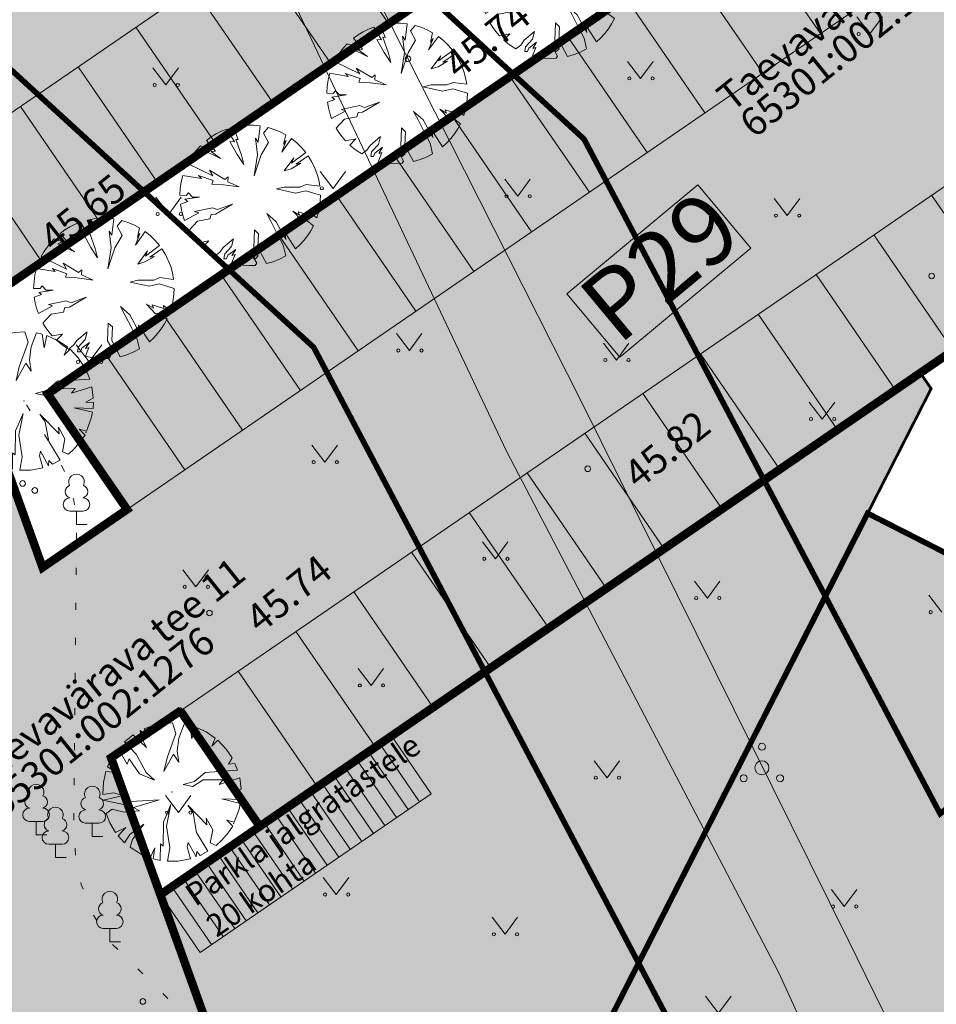
# Model space of a CAD drawing. Units: metres. Extents: x 549178 to 551332673, y 6580383 to 6581512140.
# Drawn here: x 551252 to 551285, y 6581339 to 6581375 of the extents above; entities that cross this region are included whole.
import ezdxf

# ---------------------------------------------------------------- set-up
doc = ezdxf.new("R2010")
doc.units = ezdxf.units.M
doc.header["$MEASUREMENT"] = 0
doc.linetypes.add('KATASTRIPIIR', pattern=[0.02, 0.01, 0.01])
doc.linetypes.add('KOLVIK', pattern=[1.25, 0.25, -1])
for name, color, linetype, lineweight in [('00_LOOV_DP_hoonestus_Pen_No__1', 7, 'Continuous', 13), ('00_LOOV_DP_PV_Tee_parkimine', 8, 'Continuous', 15), ('00_LOOV_DP_Tee_parkimisetähis', 7, 'Continuous', 13)]:
    doc.layers.add(name, color=color, linetype=linetype, lineweight=lineweight)
for name, color, linetype, lineweight, true_color in [('00_LOOV_DP_P_hoonestus', 7, 'Continuous', 13, 0xfd8379), ('00_LOOV_DP_P_Planeeritav haljastus_Pen_No__170', 7, 'Continuous', 13, 0x9f9f00), ('00_LOOV_DP_P_Tee S_idutee planeeritav_Pen_No__102', 7, 'Continuous', 13, 0xcccccc)]:
    doc.layers.add(name, color=color, linetype=linetype, lineweight=lineweight, true_color=true_color)
for name, color, linetype in [('00_LOOV_DP_PV_Tee S_idutee planeeritav', 7, 'Continuous'), ('00_LOOV_jalgtee_hatch', 7, 'Continuous'), ('00_LOOV_P_DP_Olol tee', 7, 'Continuous'), ('00_LOOV_TPV_Olemasolev_PIIR', 32, 'Continuous'), ('DP_Planeeritav haljastus', 7, 'Continuous'), ('HALJASTUS', 7, 'Continuous'), ('korgus-eh2000', 7, 'Continuous'), ('PIIR_sisemine', 7, 'Continuous'), ('PUU', 7, 'Continuous')]:
    doc.layers.add(name, color=color, linetype=linetype)
doc.styles.add('GENERATED_STYLE_1', font='Arial.ttf')
doc.styles.add('GENERATED_STYLE_3', font='Arial Narrow.ttf')
doc.styles.add('GENERATED_STYLE_5', font='Arial Bold.ttf')

# ---------------------------------------------------------------- blocks, each defined once
blk = doc.blocks.new('Deciduous Trees 26')
at = {"layer": '00_LOOV_DP_P_Planeeritav haljastus_Pen_No__170', "color": 54, "linetype": 'Continuous', "lineweight": 13, "true_color": 0x9f9f00}
for p, q in [((-359, 2479), (-594, 2433)), ((-120, 2502), (-359, 2479)), ((119, 2502), (-120, 2502)), ((358, 2479), (119, 2502)), ((281, 1898), (358, 2479)), ((-1211, 2193), (-1389, 2084)), ((-1024, 2286), (-1211, 2193)), ((-830, 2363), (-1024, 2286)), ((-563, 1908), (-830, 2363)), ((-594, 2433), (-426, 1987)), ((642, 2421), (477, 2222)), ((477, 2222), (653, 1889)), ((857, 2353), (642, 2421)), ((1066, 2267), (857, 2353)), ((1266, 2161), (1066, 2267)), ((1193, 1820), (1266, 2161)), ((-1776, 1767), (-1908, 1622)), ((-1476, 1663), (-1776, 1767)), ((-1389, 2084), (-1558, 1961)), ((-1558, 1961), (-1231, 1575)), ((-465, 1457), (-720, 1918)), ((-720, 1918), (-563, 1908)), ((-426, 1987), (-514, 1996)), ((-514, 1996), (-308, 1427)), ((261, 1447), (192, 2036)), ((192, 2036), (281, 1898)), ((653, 1889), (388, 1447)), ((1474, 2025), (1124, 1545)), ((1124, 1545), (1281, 1957)), ((1281, 1957), (1193, 1820)), ((1660, 1876), (1474, 2025)), ((1831, 1709), (1660, 1876)), ((-2029, 1468), (-2138, 1305)), ((-1908, 1622), (-2029, 1468)), ((-1643, 1594), (-1476, 1663)), ((-1054, 1310), (-1643, 1594)), ((-1231, 1575), (-1397, 1565)), ((-1397, 1565), (-1054, 1310)), ((-230, 1094), (-465, 1457)), ((-308, 1427), (-230, 1094)), ((388, 1447), (143, 701)), ((143, 701), (261, 1447)), ((1478, 1153), (1986, 1526)), ((2070, 1410), (1635, 1113)), ((1986, 1526), (1831, 1709)), ((2193, 1210), (2070, 1410)), ((-2138, 1305), (-2233, 1134)), ((-2233, 1134), (-1329, 691)), ((1213, 868), (1556, 1339)), ((1801, 1143), (1458, 947)), ((1556, 1339), (1478, 1153)), ((1635, 1113), (1801, 1143)), ((2297, 999), (2193, 1210)), ((-2401, 712), (-2459, 478)), ((-1741, 603), (-2401, 712)), ((-1319, 525), (-1839, 711)), ((-1839, 711), (-1741, 603)), ((-1329, 691), (-1456, 897)), ((-1456, 897), (-907, 564)), ((1458, 947), (1213, 868)), ((2381, 779), (2297, 999)), ((2443, 553), (2381, 779)), ((-2459, 478), (-2493, 240)), ((-1368, 397), (-1319, 525)), ((-956, 377), (-1368, 397)), ((-387, 299), (-956, 377)), ((-907, 564), (-789, 662)), ((-789, 662), (-799, 485)), ((-799, 485), (-387, 299)), ((1775, 296), (1994, 388)), ((1994, 388), (2484, 321)), ((2484, 321), (2443, 553)), ((-2493, 240), (-2505, 0)), ((-2279, -4), (-2198, 89)), ((-2198, 89), (-2060, -61)), ((934, 227), (1210, 296)), ((1613, 77), (934, 227)), ((1210, 296), (1775, 296)), ((1982, 158), (1613, 77)), ((2505, 0), (1982, 158)), ((-2505, 0), (-2279, -4)), ((-2221, -222), (-2485, -316)), ((-2485, -316), (-2452, -514)), ((-1807, -61), (-2325, -142)), ((-2325, -142), (-2221, -222)), ((-2060, -61), (-1807, -61)), ((-632, -315), (-1231, -672)), ((-1162, -510), (-632, -315)), ((2472, -405), (2497, -203)), ((2497, -203), (2505, 0)), ((-2452, -514), (-2403, -708)), ((-2338, -898), (-1830, -625)), ((-1980, -579), (-1346, -441)), ((-1830, -625), (-1980, -579)), ((-1392, -683), (-1438, -844)), ((-1231, -672), (-1392, -683)), ((-1346, -441), (-1162, -510)), ((750, -948), (589, -648)), ((589, -648), (923, -948)), ((1844, -902), (1521, -568)), ((1521, -568), (1763, -706)), ((1763, -706), (1717, -591)), ((1717, -591), (2143, -718)), ((2143, -718), (2120, -614)), ((2120, -614), (2374, -798)), ((2374, -798), (2431, -603)), ((2431, -603), (2472, -405)), ((-2403, -708), (-2338, -898)), ((-1876, -925), (-2175, -1242)), ((-1438, -844), (-1876, -925)), ((992, -1420), (750, -948)), ((923, -948), (1268, -1581)), ((1982, -879), (1844, -902)), ((2258, -1085), (1982, -879)), ((-2175, -1242), (-2076, -1402)), ((-2076, -1402), (-1964, -1554)), ((128, -1869), (151, -1236)), ((151, -1236), (301, -1374)), ((301, -1374), (278, -1858)), ((1268, -1581), (1233, -1316)), ((1233, -1316), (1621, -1910)), ((2045, -1447), (2159, -1270)), ((2159, -1270), (2258, -1085)), ((-1964, -1554), (-1842, -1697)), ((-1842, -1697), (-1473, -1627)), ((-1473, -1627), (-1692, -1847)), ((-966, -1858), (-598, -1547)), ((-598, -1547), (-667, -1823)), ((1176, -1777), (992, -1420)), ((1775, -1768), (1917, -1613)), ((1917, -1613), (2045, -1447)), ((-1692, -1847), (-1484, -2018)), ((-1484, -2018), (-1259, -2165)), ((-1259, -2165), (-1081, -2030)), ((-1081, -2030), (-966, -1858)), ((-909, -2088), (-943, -2261)), ((-667, -1823), (-909, -2088)), ((-793, -2134), (-517, -1927)), ((-517, -1927), (-655, -2146)), ((289, -2157), (128, -1869)), ((278, -1858), (581, -2437)), ((1266, -2161), (1176, -1777)), ((1621, -1910), (1775, -1768)), ((-943, -2261), (-839, -2261)), ((-839, -2261), (-793, -2134)), ((-540, -2111), (-660, -2416)), ((-660, -2416), (-454, -2463)), ((-655, -2146), (-540, -2111)), ((232, -2422), (93, -2180)), ((93, -2180), (185, -2261)), ((175, -2499), (232, -2422)), ((185, -2261), (289, -2157)), ((581, -2437), (818, -2368)), ((818, -2368), (1047, -2276)), ((1047, -2276), (1266, -2161)), ((-454, -2463), (-246, -2493)), ((-246, -2493), (-35, -2505)), ((-35, -2505), (175, -2499))]:
    blk.add_line(p, q, dxfattribs=at)
blk = doc.blocks.new('Tree Plan 26_5')
at = {"layer": '00_LOOV_DP_P_Planeeritav haljastus_Pen_No__170', "color": 54, "linetype": 'Continuous', "lineweight": 13, "true_color": 0x9f9f00}
for p, q in [((0, 2470), (-363, 2444)), ((443, 2430), (0, 2470)), ((-976, 2270), (-1310, 2095)), ((-834, 1805), (-976, 2270)), ((-481, 2423), (-728, 2361)), ((-728, 2361), (-469, 1831)), ((-352, 2053), (-481, 2423)), ((-363, 2444), (-352, 2053)), ((378, 1466), (495, 2144)), ((495, 2144), (443, 2430)), ((689, 2372), (652, 2027)), ((1002, 2258), (689, 2372)), ((899, 1870), (1002, 2258)), ((1144, 2190), (899, 1870)), ((1485, 1974), (1144, 2190)), ((-1310, 2095), (-1670, 1820)), ((-1670, 1820), (-1369, 1492)), ((-378, 1167), (-834, 1805)), ((-469, 1831), (-587, 1857)), ((-587, 1857), (-209, 1088)), ((652, 2027), (378, 1466)), ((1750, 1744), (1485, 1974)), ((-1917, 1558), (-2099, 1302)), ((-1747, 1492), (-1917, 1558)), ((-1329, 1336), (-1820, 1671)), ((-1820, 1671), (-1747, 1492)), ((-1369, 1492), (-1329, 1336)), ((730, 1114), (1199, 1414)), ((1199, 1414), (1629, 1505)), ((1629, 1505), (1750, 1744)), ((-2099, 1302), (-1434, 893)), ((-169, 411), (-378, 1167)), ((-209, 1088), (-169, 411)), ((287, 450), (978, 1114)), ((978, 1114), (730, 1114)), ((1342, 1180), (1160, 958)), ((2061, 1363), (1342, 1180)), ((1499, 893), (2061, 1363)), ((2167, 1187), (1851, 958)), ((2340, 791), (2167, 1187)), ((-2363, 721), (-2440, 385)), ((-2268, 979), (-2363, 721)), ((-2033, 997), (-2268, 979)), ((-1903, 541), (-2033, 997)), ((-1434, 893), (-1004, 319)), ((1160, 958), (287, 450)), ((1851, 958), (1499, 893)), ((2437, 408), (2340, 791)), ((-2440, 385), (-2489, 98)), ((-1512, 280), (-1903, 541)), ((-717, 163), (-1642, 476)), ((-1642, 476), (-1512, 280)), ((2085, 267), (2437, 408)), ((-2489, 98), (-2203, 7)), ((-2203, 7), (-2470, -46)), ((-1004, 319), (-717, 163)), ((2460, 229), (2085, 267)), ((2464, -176), (2460, 229)), ((-2470, -46), (-2411, -541)), ((743, -98), (1329, -59)), ((1134, -215), (743, -98)), ((1747, -632), (1134, -215)), ((1329, -59), (1903, -371)), ((1903, -371), (1877, -163)), ((1877, -163), (2414, -526)), ((2414, -526), (2464, -176)), ((-2411, -541), (-2356, -744)), ((-2356, -744), (-1694, -593)), ((-1694, -593), (-2310, -876)), ((-795, -893), (-573, -515)), ((-547, -697), (-743, -1167)), ((-573, -515), (-235, -424)), ((-235, -424), (-547, -697)), ((560, -1232), (587, -528)), ((587, -528), (704, -1010)), ((2324, -837), (1747, -632)), ((-2310, -876), (-2227, -1068)), ((-2227, -1068), (-1981, -958)), ((-1981, -958), (-2153, -1212)), ((-1928, -1544), (-1382, -1010)), ((-1421, -1219), (-795, -893)), ((-1382, -1010), (-1421, -1219)), ((704, -1010), (821, -1936)), ((1877, -1258), (1525, -1010)), ((1525, -1010), (2158, -1203)), ((2158, -1203), (2324, -837)), ((-2153, -1212), (-1928, -1544)), ((-743, -1167), (-1737, -1757)), ((495, -1401), (261, -1062)), ((261, -1062), (560, -1232)), ((652, -1831), (495, -1401)), ((1905, -1573), (1616, -1375)), ((1616, -1375), (2001, -1449)), ((2001, -1449), (1877, -1258)), ((1650, -1839), (1905, -1573)), ((-1737, -1757), (-1543, -1929)), ((-1543, -1929), (-1342, -1805)), ((-1342, -1805), (-1361, -2062)), ((-1361, -2062), (-1029, -2246)), ((-625, -2390), (-534, -2105)), ((-534, -2105), (-506, -2418)), ((327, -2449), (222, -2014)), ((222, -2014), (506, -2418)), ((704, -2368), (652, -1831)), ((821, -1936), (1097, -2214)), ((1097, -2214), (1409, -2029)), ((1409, -2029), (1650, -1839)), ((-1029, -2246), (-625, -2390)), ((-506, -2418), (-117, -2468)), ((-117, -2468), (327, -2449)), ((506, -2418), (704, -2368))]:
    blk.add_line(p, q, dxfattribs=at)
for p in [(0, 2470), (-2470, 0), (0, 0), (0, 0), (2470, 0), (0, -2470)]:
    blk.add_point(p, dxfattribs=at)

msp = doc.modelspace()

# ---------------------------------------------------------------- hatches: boundary and pattern name
at = {"layer": '00_LOOV_DP_P_hoonestus', "linetype": 'Continuous', "lineweight": 13, "true_color": 0xfd8379}
msp.add_hatch(color=11, dxfattribs=at).paths.add_polyline_path([(551301.90102, 6581346.92662), (551282.29558, 6581356.90795), (551267.77729, 6581328.39095), (551287.38272, 6581318.40962), (551295.09557, 6581333.55928)])
at = {"layer": '00_LOOV_DP_P_Tee S_idutee planeeritav_Pen_No__102', "linetype": 'Continuous', "lineweight": 13, "true_color": 0xcccccc}
h = msp.add_hatch(color=254, dxfattribs=at)
edge = h.paths.add_edge_path()
edge.add_line((551235.42175, 6581382.80513), (551284.80641, 6581245.51708))
edge.add_arc((551298.921, 6581250.59431), 15, 199.784452, 289.378804)
edge.add_line((551303.89818, 6581236.44413), (551312.00671, 6581232.3242))
edge.add_line((551312.00671, 6581232.3242), (551329.06817, 6581265.71826))
edge.add_line((551329.06817, 6581265.71826), (551324.58741, 6581267.99493))
edge.add_line((551324.58741, 6581267.99493), (551325.71986, 6581270.22373))
edge.add_line((551325.71986, 6581270.22373), (551330.20161, 6581267.94656))
edge.add_line((551330.20161, 6581267.94656), (551347.18546, 6581301.43315))
edge.add_line((551347.18546, 6581301.43315), (551332.03001, 6581309.13362))
edge.add_line((551332.03001, 6581309.13362), (551314.99808, 6581275.67146))
edge.add_line((551314.99808, 6581275.67146), (551319.47922, 6581273.3946))
edge.add_line((551319.47922, 6581273.3946), (551318.34677, 6581271.16579))
edge.add_line((551318.34677, 6581271.16579), (551313.86405, 6581273.44346))
edge.add_line((551313.86405, 6581273.44346), (551301.43221, 6581248.91388))
edge.add_line((551301.43221, 6581248.91388), (551305.88256, 6581246.65266))
edge.add_arc((551298.921, 6581250.59431), 8, 199.784452, 330.481371, ccw=False)
edge.add_line((551291.39321, 6581247.88645), (551255.31349, 6581348.18712))
edge.add_line((551255.31349, 6581348.18712), (551257.81814, 6581349.88264))
edge.add_line((551257.81814, 6581349.88264), (551260.61623, 6581345.7387))
edge.add_line((551260.61623, 6581345.7387), (551291.93175, 6581367.26358))
edge.add_line((551291.93175, 6581367.26358), (551270.01525, 6581398.29261))
edge.add_line((551270.01525, 6581398.29261), (551247.3464, 6581382.72406))
edge.add_line((551247.3464, 6581382.72406), (551250.17708, 6581378.60249))
edge.add_line((551250.17708, 6581378.60249), (551245.52253, 6581375.40574))
edge.add_line((551245.52253, 6581375.40574), (551241.48781, 6581386.62217))
edge.add_arc((551251.33974, 6581390.88953), 10.73643, 145.238747, 203.419811, ccw=False)
edge.add_line((551242.51939, 6581397.01099), (551227.78248, 6581384.77369))
edge.add_arc((551230.91833, 6581381.1359), 4.80282, 20.337604, 130.762092, ccw=False)
h.paths.add_polyline_path([(551249.37178, 6581364.70494), (551247.99532, 6581368.53145), (551250.79754, 6581364.47108), (551279.63935, 6581384.27921), (551281.90392, 6581380.98192), (551253.05284, 6581361.16741), (551255.88348, 6581357.04583), (551252.87108, 6581354.97696)], flags=16)
at = {"layer": '00_LOOV_jalgtee_hatch', "linetype": 'Continuous', "lineweight": 0}
h = msp.add_hatch(dxfattribs=at)
h.set_pattern_fill('ANSI38', color=41)
h.set_pattern_definition([(45, (0, 0), (-0.0883883476483, 0.0883883476483), []), (135, (0, 0), (-0.265165042945, 0.0883883476483), [0.3125, -0.1875])])
edge = h.paths.add_edge_path()
edge.add_line((551260.61623, 6581345.7387), (551257.07025, 6581343.30338))
edge.add_line((551257.07025, 6581343.30338), (551261.21236, 6581331.78843))
edge.add_line((551261.21236, 6581331.78843), (551254.62555, 6581329.41905))
edge.add_line((551254.62555, 6581329.41905), (551235.40551, 6581382.85025))
edge.add_arc((551231.35492, 6581381.47251), 4.27849, 18.784856, 50.354628)
edge.add_line((551234.08474, 6581384.76699), (551232.57644, 6581383.41071))
edge.add_arc((551231.03671, 6581381.25324), 2.65055, 20.175709, 54.485494, ccw=False)
edge.add_line((551233.52462, 6581382.16742), (551253.41997, 6581326.85887))
edge.add_line((551253.41997, 6581326.85887), (551270.04122, 6581332.83779))
edge.add_line((551270.04122, 6581332.83779), (551284.55951, 6581361.35479))
edge.add_line((551284.55951, 6581361.35479), (551284.1732, 6581361.91728))
edge.add_line((551284.1732, 6581361.91728), (551260.61623, 6581345.7387))

# ---------------------------------------------------------------- linework, layer by layer
at = {"layer": '00_LOOV_DP_hoonestus_Pen_No__1', "color": 7, "linetype": 'Continuous', "lineweight": 13, "const_width": 0.2, "flags": 128}
for points in [[(551301.90102, 6581346.92662), (551282.29558, 6581356.90795), (551267.77729, 6581328.39095), (551287.38272, 6581318.40962), (551295.09557, 6581333.55928)], [(551255.31349, 6581348.18712), (551257.78544, 6581349.86051), (551260.61623, 6581345.7387), (551257.07025, 6581343.30338)]]:
    msp.add_lwpolyline(points, close=True, dxfattribs=at)
at = {"layer": '00_LOOV_DP_PV_Tee S_idutee planeeritav'}
for points, const_width in [([(551247.97203, 6581368.59619), (551247.97203, 6581368.59619), (551250.79754, 6581364.47108), (551279.6394, 6581384.27925), (551270.01525, 6581398.29261), (551247.34642, 6581382.72403)], 0.3), ([(551291.93653, 6581367.25704), (551291.93653, 6581367.25704), (551281.90394, 6581380.98193), (551253.05284, 6581361.16741), (551255.88348, 6581357.04583), (551252.87108, 6581354.97696), (551247.97203, 6581368.59619)], 0.3), ([(551257.77024, 6581349.88264), (551260.61623, 6581345.7387), (551289.46732, 6581365.55321)], 0.3), ([(551261.88966, 6581329.90555), (551270.04122, 6581332.83779), (551284.55951, 6581361.35479), (551284.1732, 6581361.91728), (551260.61623, 6581345.7387), (551257.77024, 6581349.88264), (551255.31349, 6581348.18712), (551261.21236, 6581331.78843)], 0.1), ([(551260.61623, 6581345.7387), (551257.07025, 6581343.30338)], 0.3)]:
    msp.add_lwpolyline(points, dxfattribs=dict(at, const_width=const_width))
at = {"layer": '00_LOOV_DP_PV_Tee S_idutee planeeritav', "const_width": 0.3}
msp.add_lwpolyline([(551301.43221, 6581248.91388), (551305.88256, 6581246.65266, -0.64135362), (551291.39321, 6581247.88645), (551255.31349, 6581348.18712), (551257.81814, 6581349.88264)], format="xyb", dxfattribs=at)
at = {"layer": '00_LOOV_DP_PV_Tee_parkimine', "color": 8, "linetype": 'Continuous', "lineweight": 15}
for p, q in [((551276.80871, 6581388.4008), (551247.1072, 6581368.00223)), ((551279.63935, 6581384.27921), (551250.78826, 6581364.4647)), ((551265.2138, 6581374.37196), (551262.38316, 6581378.49354)), ((551280.61298, 6581374.02969), (551277.78234, 6581378.15127)), ((551252.87108, 6581354.97696), (551284.73457, 6581376.86033)), ((551263.15301, 6581372.95664), (551260.32237, 6581377.07822)), ((551278.55219, 6581372.61437), (551275.72155, 6581376.73595)), ((551261.09222, 6581371.54131), (551258.26158, 6581375.6629)), ((551276.4914, 6581371.19905), (551273.66076, 6581375.32063)), ((551259.03143, 6581370.12599), (551256.20078, 6581374.24758)), ((551274.43061, 6581369.78372), (551271.59996, 6581373.90531)), ((551256.97064, 6581368.71067), (551254.13999, 6581372.83225)), ((551272.36982, 6581368.3684), (551269.53917, 6581372.48999)), ((551254.90984, 6581367.29535), (551252.0792, 6581371.41693)), ((551270.30902, 6581366.95308), (551267.47838, 6581371.07466)), ((551252.84905, 6581365.88003), (551250.01841, 6581370.00161)), ((551257.78559, 6581349.86029), (551286.63668, 6581369.67479)), ((551268.24823, 6581365.53776), (551265.41759, 6581369.65934)), ((551266.18744, 6581364.12244), (551263.3568, 6581368.24402)), ((551287.40653, 6581364.13789), (551284.57589, 6581368.25947)), ((551291.52811, 6581366.96853), (551260.61623, 6581345.7387)), ((551264.12665, 6581362.70711), (551261.296, 6581366.8287)), ((551285.34574, 6581362.72257), (551282.51509, 6581366.84415)), ((551262.06586, 6581361.29179), (551259.23521, 6581365.41338)), ((551283.28495, 6581361.30724), (551280.4543, 6581365.42883)), ((551260.00506, 6581359.87647), (551257.17442, 6581363.99805)), ((551281.22415, 6581359.89192), (551278.39351, 6581364.01351)), ((551257.94427, 6581358.46115), (551255.11363, 6581362.58273)), ((551279.16336, 6581358.4766), (551276.33272, 6581362.59818)), ((551255.88348, 6581357.04583), (551253.05284, 6581361.16741)), ((551277.10257, 6581357.06128), (551274.27193, 6581361.18286)), ((551275.04178, 6581355.64596), (551272.21113, 6581359.76754)), ((551272.98099, 6581354.23063), (551270.15034, 6581358.35222)), ((551270.92019, 6581352.81531), (551268.08955, 6581356.9369)), ((551268.8594, 6581351.39999), (551266.02876, 6581355.52157)), ((551266.79861, 6581349.98467), (551263.96797, 6581354.10625)), ((551264.73782, 6581348.56935), (551261.90717, 6581352.69093)), ((551262.67703, 6581347.15402), (551259.84638, 6581351.27561)), ((551260.61623, 6581345.7387), (551257.78559, 6581349.86029)), ((551264.90126, 6581348.6816), (551266.31659, 6581346.62081)), ((551264.48911, 6581348.39854), (551265.90443, 6581346.33774)), ((551264.07695, 6581348.11547), (551265.49227, 6581346.05468)), ((551263.66479, 6581347.83241), (551265.08011, 6581345.77161)), ((551263.25263, 6581347.54934), (551264.66795, 6581345.48855)), ((551260.61623, 6581345.7387), (551259.76322, 6581346.98074)), ((551262.42831, 6581346.98321), (551263.84364, 6581344.92242)), ((551262.84047, 6581347.26628), (551264.25579, 6581345.20549)), ((551262.01616, 6581346.70015), (551263.43148, 6581344.63936)), ((551261.604, 6581346.41708), (551263.01932, 6581344.35629)), ((551261.19184, 6581346.13402), (551262.60716, 6581344.07323)), ((551260.36752, 6581345.56789), (551261.78284, 6581343.5071)), ((551260.77968, 6581345.85096), (551262.195, 6581343.79016)), ((551259.95536, 6581345.28483), (551261.37069, 6581343.22403)), ((551259.54321, 6581345.00176), (551260.95853, 6581342.94097)), ((551259.13105, 6581344.7187), (551260.54637, 6581342.65791)), ((551258.30673, 6581344.15257), (551259.72205, 6581342.09178)), ((551258.71889, 6581344.43563), (551260.13421, 6581342.37484)), ((551257.89457, 6581343.86951), (551259.30989, 6581341.80871)), ((551257.48241, 6581343.58644), (551258.89774, 6581341.52565))]:
    msp.add_line(p, q, dxfattribs=at)
msp.add_lwpolyline([(551258.48558, 6581341.24258), (551257.07025, 6581343.30338), (551265.31342, 6581348.96466), (551266.72874, 6581346.90387)], close=True, dxfattribs=at)
at = {"layer": '00_LOOV_DP_Tee_parkimisetähis', "color": 7, "linetype": 'Continuous', "lineweight": 13, "flags": 128}
msp.add_lwpolyline([(551271.56681, 6581364.74034), (551276.2386, 6581368.63149), (551278.12428, 6581366.3675), (551273.4525, 6581362.47635)], close=True, dxfattribs=at)
at = {"layer": '00_LOOV_jalgtee_hatch', "const_width": 0.1}
msp.add_lwpolyline([(551284.55951, 6581361.35479), (551284.1732, 6581361.91728)], dxfattribs=at)
at = {"layer": '00_LOOV_P_DP_Olol tee', "color": 7, "linetype": 'Continuous', "lineweight": 0, "flags": 128}
msp.add_lwpolyline([(551301.48, 6581302.34), (551291.7, 6581321.1), (551281.6, 6581341.69), (551272.12, 6581360.84), (551263.18883, 6581378.51212), (551262.26, 6581380.35), (551261.54695, 6581380.01905), (551259.89, 6581379.25), (551269.42, 6581359.12), (551279.13, 6581340.52), (551288.51, 6581320.02), (551298.43, 6581300.78)], dxfattribs=at)
at = {"layer": '00_LOOV_TPV_Olemasolev_PIIR', "linetype": 'KATASTRIPIIR', "const_width": 0.2, "flags": 128}
for points in [[(551245.78, 6581394.49), (551269.5, 6581409.37), (551272.92, 6581405.14), (551306.38, 6581363.42), (551284.88, 6581346.19), (551272.18, 6581370.26)], [(551229.21, 6581370.53), (551248.47, 6581316.98), (551275.35, 6581338.54), (551262.54, 6581362.83), (551240.61, 6581382.95)]]:
    msp.add_lwpolyline(points, close=True, dxfattribs=at)
at = {"layer": 'HALJASTUS', "color": 58, "linetype": 'Continuous', "lineweight": 0, "true_color": 0x5b5b00}
for p, q in [((551281.91238, 6581374.61697), (551282.37578, 6581374.01026)), ((551282.37578, 6581374.01026), (551282.82136, 6581374.61697)), ((551273.73494, 6581373.02878), (551274.19834, 6581372.42207)), ((551274.19834, 6581372.42207), (551274.64393, 6581373.02878)), ((551256.80432, 6581372.7952), (551257.26772, 6581372.1885)), ((551257.26772, 6581372.1885), (551257.7133, 6581372.7952)), ((551262.76699, 6581369.10832), (551263.23039, 6581368.50161)), ((551263.23039, 6581368.50161), (551263.67597, 6581369.10832)), ((551269.35438, 6581368.82472), (551269.81779, 6581368.21801)), ((551269.81779, 6581368.21801), (551270.26337, 6581368.82472)), ((551256.90953, 6581368.18998), (551257.37293, 6581367.58328)), ((551257.37293, 6581367.58328), (551257.81851, 6581368.18998)), ((551278.96433, 6581368.13692), (551279.42773, 6581367.53022)), ((551279.42773, 6581367.53022), (551279.87331, 6581368.13692)), ((551265.49283, 6581363.32272), (551265.95624, 6581362.71602)), ((551265.95624, 6581362.71602), (551266.40182, 6581363.32272)), ((551254.07014, 6581362.91488), (551254.53354, 6581362.30818)), ((551254.53354, 6581362.30818), (551254.97912, 6581362.91488)), ((551272.8752, 6581362.98239), (551273.3386, 6581362.37568)), ((551273.3386, 6581362.37568), (551273.78419, 6581362.98239)), ((551280.21363, 6581360.87659), (551280.67703, 6581360.26989)), ((551280.67703, 6581360.26989), (551281.12261, 6581360.87659)), ((551262.47471, 6581359.34144), (551262.93812, 6581358.73473)), ((551262.93812, 6581358.73473), (551263.3837, 6581359.34144)), ((551268.55937, 6581355.8922), (551269.02277, 6581355.2855)), ((551269.02277, 6581355.2855), (551269.46835, 6581355.8922)), ((551257.8769, 6581354.89136), (551258.3403, 6581354.28465)), ((551258.3403, 6581354.28465), (551258.78588, 6581354.89136)), ((551276.11676, 6581354.49129), (551276.58016, 6581353.88458)), ((551276.58016, 6581353.88458), (551277.02574, 6581354.49129)), ((551284.4774, 6581353.98829), (551284.9408, 6581353.38158)), ((551264.12356, 6581351.37464), (551264.58696, 6581350.76793)), ((551264.58696, 6581350.76793), (551265.03254, 6581351.37464)), ((551272.53914, 6581348.08175), (551273.00255, 6581347.47504)), ((551273.00255, 6581347.47504), (551273.44813, 6581348.08175)), ((551257.25222, 6581346.83692), (551257.71562, 6581346.23021)), ((551257.71562, 6581346.23021), (551258.16121, 6581346.83692)), ((551262.88069, 6581343.91583), (551263.34409, 6581343.30913)), ((551263.34409, 6581343.30913), (551263.78967, 6581343.91583)), ((551281.00047, 6581343.48732), (551281.46387, 6581342.88062)), ((551281.46387, 6581342.88062), (551281.90945, 6581343.48732)), ((551268.90021, 6581342.49779), (551269.36361, 6581341.89108)), ((551269.36361, 6581341.89108), (551269.80919, 6581342.49779)), ((551276.51424, 6581339.68698), (551276.97764, 6581339.08027)), ((551276.97764, 6581339.08027), (551277.42323, 6581339.68698))]:
    msp.add_line(p, q, dxfattribs=at)
at = {"layer": 'HALJASTUS', "color": 104, "linetype": 'KOLVIK', "lineweight": 0, "true_color": 0x029e21, "flags": 128}
msp.add_lwpolyline([(551298.751, 6581193.817), (551299.91652, 6581212.73114), (551300.1132, 6581214.1501), (551300.30145, 6581214.91935), (551300.64373, 6581215.94501), (551301.19139, 6581217.20998), (551303.48284, 6581222.25635), (551305.15294, 6581225.60542), (551306.1905, 6581227.01352), (551308.19495, 6581229.59194), (551309.25786, 6581231.47267), (551309.60801, 6581232.63834), (551310.66165, 6581237.98916), (551311.29286, 6581240.36561), (551312.40964, 6581245.65197), (551312.94376, 6581248.80441), (551313.52682, 6581252.71197), (551313.57534, 6581254.60342), (551313.51807, 6581255.13247), (551313.16977, 6581255.96089), (551312.35695, 6581256.98812), (551311.1129, 6581258.14791), (551305.17606, 6581262.73287), (551302.8212, 6581264.35752), (551300.65284, 6581265.89026), (551299.65203, 6581266.82322), (551298.718, 6581267.85616), (551297.95076, 6581268.82245), (551297.05002, 6581269.65546), (551295.94919, 6581270.0553), (551294.54812, 6581270.42182), (551293.147, 6581270.38851), (551291.44568, 6581270.32186), (551289.67768, 6581270.22191), (551288.47674, 6581270.35519), (551287.66788, 6581270.60668), (551285.96656, 6581271.57297), (551284.96581, 6581273.00575), (551284.46538, 6581274.53849), (551284.16518, 6581276.17118), (551283.76121, 6581277.82775), (551283.36049, 6581279.25139), (551282.49313, 6581280.7175), (551281.65917, 6581281.71712), (551280.92527, 6581282.31687), (551279.92446, 6581282.98327), (551278.22314, 6581283.44976), (551276.896, 6581283.698), (551273.50483, 6581284.99551), (551272.74325, 6581285.59636), (551271.5757, 6581286.62928), (551271.10866, 6581287.59557), (551270.44149, 6581289.89469), (551270.2747, 6581291.76061), (551270.44149, 6581293.54466), (551270.69564, 6581295.08255), (551271.10866, 6581296.8767), (551271.24206, 6581298.80928), (551271.07527, 6581300.6419), (551270.67496, 6581302.64111), (551269.77113, 6581304.26041), (551268.63691, 6581305.79315), (551267.06905, 6581307.52579), (551265.36773, 6581309.22514), (551264.26685, 6581310.59127), (551263.73314, 6581311.4576), (551263.46628, 6581312.6238), (551263.36508, 6581314.77499), (551263.4652, 6581316.94081), (551264.08252, 6581324.0178), (551264.08849, 6581327.05783), (551264.04213, 6581328.44625), (551264.00529, 6581329.40251), (551263.816, 6581330.855), (551263.67392, 6581331.62767), (551263.28549, 6581333.12753), (551262.73315, 6581334.10217), (551262.03352, 6581334.92972), (551260.63424, 6581336.38252), (551255.26929, 6581341.62548), (551254.63937, 6581342.65471), (551254.2495, 6581343.66077), (551254.05456, 6581344.60193), (551253.98959, 6581345.61579), (551253.98959, 6581346.80036), (551254.07967, 6581356.51111), (551253.98809, 6581357.35693), (551253.85736, 6581357.94954), (551253.37463, 6581359.01424), (551251.96528, 6581361.31728), (551250.11599, 6581363.12343), (551247.36628, 6581364.94385), (551242.96519, 6581367.76189), (551240.57551, 6581369.08289), (551237.90425, 6581369.73966), (551234.3, 6581370.39)], dxfattribs=at)
at = {"layer": 'HALJASTUS', "color": 58, "linetype": 'Continuous', "lineweight": 0, "true_color": 0x5b5b00}
for centre, radius in [((551281.97476, 6581374.01026), 0.05501), ((551282.80354, 6581374.01026), 0.05501), ((551256.8667, 6581372.1885), 0.05501), ((551257.69548, 6581372.1885), 0.05501), ((551273.79732, 6581372.42207), 0.05501), ((551274.6261, 6581372.42207), 0.05501), ((551262.82937, 6581368.50161), 0.05501), ((551263.65815, 6581368.50161), 0.05501), ((551269.41677, 6581368.21801), 0.05501), ((551270.24555, 6581368.21801), 0.05501), ((551256.97191, 6581367.58328), 0.05501), ((551257.80069, 6581367.58328), 0.05501), ((551279.02671, 6581367.53022), 0.05501), ((551279.85549, 6581367.53022), 0.05501), ((551265.55521, 6581362.71602), 0.05501), ((551266.384, 6581362.71602), 0.05501), ((551272.93758, 6581362.37568), 0.05501), ((551273.76636, 6581362.37568), 0.05501), ((551254.13252, 6581362.30818), 0.05501), ((551254.9613, 6581362.30818), 0.05501), ((551280.27601, 6581360.26989), 0.05501), ((551281.10479, 6581360.26989), 0.05501), ((551262.53709, 6581358.73473), 0.05501), ((551263.36588, 6581358.73473), 0.05501), ((551252.15759, 6581357.97338), 0.1), ((551252.59259, 6581357.72338), 0.1), ((551268.62175, 6581355.2855), 0.05501), ((551269.45053, 6581355.2855), 0.05501), ((551257.93928, 6581354.28465), 0.05501), ((551258.76806, 6581354.28465), 0.05501), ((551276.17914, 6581353.88458), 0.05501), ((551277.00792, 6581353.88458), 0.05501), ((551284.53978, 6581353.38158), 0.05501), ((551264.18594, 6581350.76793), 0.05501), ((551265.01472, 6581350.76793), 0.05501), ((551272.60152, 6581347.47504), 0.05501), ((551273.43031, 6581347.47504), 0.05501), ((551257.3146, 6581346.23021), 0.05501), ((551258.14338, 6581346.23021), 0.05501), ((551262.94307, 6581343.30913), 0.05501), ((551263.77185, 6581343.30913), 0.05501), ((551281.06285, 6581342.88062), 0.05501), ((551281.89163, 6581342.88062), 0.05501), ((551268.96259, 6581341.89108), 0.05501), ((551269.79137, 6581341.89108), 0.05501), ((551256.44801, 6581339.49397), 0.1)]:
    msp.add_circle(centre, radius, dxfattribs=at)
at = {"layer": 'korgus-eh2000', "color": 7, "linetype": 'Continuous', "lineweight": 0}
for centre in [(551265.903, 6581373.12), (551284.579, 6581365.376), (551272.313, 6581358.498), (551258.824, 6581353.352)]:
    msp.add_circle(centre, 0.1, dxfattribs=at)
at = {"layer": 'PUU', "color": 58, "linetype": 'Continuous', "lineweight": 0, "true_color": 0x5b5b00}
for p, q in [((551254.31967, 6581356.98611), (551253.83967, 6581356.98611)), ((551254.07967, 6581356.51111), (551254.07967, 6581356.98611)), ((551254.45967, 6581356.51111), (551254.07967, 6581356.51111)), ((551252.8796, 6581345.9157), (551252.3996, 6581345.9157)), ((551252.6396, 6581345.4407), (551252.6396, 6581345.9157)), ((551254.88317, 6581345.85317), (551254.40317, 6581345.85317)), ((551254.64317, 6581345.37817), (551254.64317, 6581345.85317)), ((551253.0196, 6581345.4407), (551252.6396, 6581345.4407)), ((551255.02317, 6581345.37817), (551254.64317, 6581345.37817)), ((551253.56833, 6581345.10262), (551253.08833, 6581345.10262)), ((551253.32833, 6581344.62762), (551253.32833, 6581345.10262)), ((551253.70833, 6581344.62762), (551253.32833, 6581344.62762)), ((551255.50929, 6581342.10048), (551255.02929, 6581342.10048)), ((551255.26929, 6581341.62548), (551255.26929, 6581342.10048)), ((551255.64929, 6581341.62548), (551255.26929, 6581341.62548))]:
    msp.add_line(p, q, dxfattribs=at)
for centre, radius in [((551278.52462, 6581348.58206), 0.125), ((551278.52462, 6581347.83206), 0.25), ((551277.87462, 6581347.45706), 0.125), ((551279.17462, 6581347.45706), 0.125)]:
    msp.add_circle(centre, radius, dxfattribs=at)
for centre, radius, start, end in [((551254.07967, 6581358.03111), 0.27697, 332.579899, 207.4201), ((551253.90962, 6581357.68369), 0.23257, 109.021736, 253.14154), ((551254.24975, 6581357.68369), 0.23256, 286.850816, 70.985909), ((551253.84218, 6581357.22361), 0.23751, 90.001601, 269.395297), ((551254.31716, 6581357.22361), 0.23751, 270.604703, 89.998399), ((551252.6396, 6581346.9607), 0.27697, 332.579899, 207.4201), ((551254.64317, 6581346.89817), 0.27697, 332.579899, 207.4201), ((551252.46955, 6581346.61328), 0.23257, 109.021736, 253.14154), ((551252.80969, 6581346.61327), 0.23256, 286.850816, 70.985909), ((551254.47312, 6581346.55074), 0.23257, 109.021736, 253.14154), ((551254.81326, 6581346.55074), 0.23256, 286.850816, 70.985909), ((551252.40211, 6581346.15319), 0.23751, 90.001601, 269.395297), ((551252.87709, 6581346.15319), 0.23751, 270.604703, 89.998399), ((551253.32833, 6581346.14762), 0.27697, 332.579899, 207.4201), ((551254.40568, 6581346.09066), 0.23751, 90.001601, 269.395297), ((551254.88067, 6581346.09066), 0.23751, 270.604703, 89.998399), ((551253.15828, 6581345.8002), 0.23257, 109.021736, 253.14154), ((551253.49841, 6581345.8002), 0.23256, 286.850816, 70.985909), ((551253.09084, 6581345.34011), 0.23751, 90.001601, 269.395297), ((551253.56582, 6581345.34011), 0.23751, 270.604703, 89.998399), ((551255.26929, 6581343.14548), 0.27697, 332.579899, 207.4201), ((551255.09924, 6581342.79806), 0.23257, 109.021736, 253.14154), ((551255.43938, 6581342.79806), 0.23256, 286.850816, 70.985909), ((551255.0318, 6581342.33798), 0.23751, 90.001601, 269.395297), ((551255.50679, 6581342.33798), 0.23751, 270.604703, 89.998399)]:
    msp.add_arc(centre, radius, start, end, dxfattribs=at)

# ---------------------------------------------------------------- block references
at = {"layer": '00_LOOV_DP_P_Planeeritav haljastus_Pen_No__170', "color": 54, "linetype": 'Continuous', "lineweight": 13, "true_color": 0x9f9f00, "xscale": 0.001, "yscale": 0.001, "rotation": 153.1399095619685}
for p in [(551252.21229, 6581360.91363), (551257.48392, 6581346.9607)]:
    msp.add_blockref('Tree Plan 26_5', p, dxfattribs=at)
at = {"layer": 'DP_Planeeritav haljastus', "color": 104, "linetype": 'Continuous', "lineweight": 20, "true_color": 0x029e21, "xscale": 0.001, "yscale": 0.001}
for p in [(551271.00706, 6581375.64084), (551265.51514, 6581371.89312), (551260.27413, 6581368.25273), (551255.0577, 6581364.93214)]:
    msp.add_blockref('Deciduous Trees 26', p, dxfattribs=at)

# ---------------------------------------------------------------- texts
at = {"layer": '00_LOOV_DP_PV_Tee_parkimine', "color": 7, "linetype": 'Continuous', "lineweight": 15, "insert": (551258.46849, 6581342.6388), "char_height": 0.8, "width": 11.8775622, "attachment_point": 4, "rotation": 34.480712, "style": 'GENERATED_STYLE_5'}
msp.add_mtext('\\A1;\\pxql;{\\fArial Narrow|b0|i0|c186|p34;Parkla jalgratastele  \\P20 kohta}', dxfattribs=at)
at = {"layer": '00_LOOV_DP_Tee_parkimisetähis', "color": 7, "linetype": 'Continuous', "lineweight": 13, "insert": (551274.88898, 6581365.73428), "char_height": 2.5, "attachment_point": 5, "rotation": 39.791011, "style": 'GENERATED_STYLE_3'}
msp.add_mtext('\\A1;\\pxqc;{\\fArial|b1|i0|c238|p0;P\\fArial|b1|i0|c186|p0;29}', dxfattribs=at)
at = {"layer": 'korgus-eh2000', "color": 7, "linetype": 'Continuous', "lineweight": 0, "char_height": 1, "attachment_point": 1, "rotation": 38.74, "style": 'GENERATED_STYLE_1'}
for s, insert in [('\\A1;{\\pql;\\fArial|b0|i0|c0|p34; 45.74}', (551266.84604, 6581372.94172)), ('\\A1;{\\pql;\\fArial|b0|i0|c0|p34; 45.65}', (551252.42004, 6581366.76272)), ('\\A1;{\\pql;\\fArial|b0|i0|c0|p34; 45.82}', (551273.25604, 6581358.31972)), ('\\A1;{\\pql;\\fArial|b0|i0|c0|p34; 45.74}', (551259.76704, 6581353.17372))]:
    msp.add_mtext(s, dxfattribs=dict(at, insert=insert))
at = {"layer": 'PIIR_sisemine', "color": 1, "linetype": 'Continuous', "lineweight": 0, "char_height": 1, "attachment_point": 4, "rotation": 38.74, "style": 'GENERATED_STYLE_1'}
for s, insert in [('\\A1;{\\pql;\\fArial|b0|i0|c0|p34;Taevavärava tee 10}', (551277.12913, 6581371.58361)), ('\\A1;{\\pql;\\fArial|b0|i0|c0|p34;65301:002:1275}', (551277.93878, 6581370.64818)), ('\\A1;{\\pql;\\fArial|b0|i0|c0|p34;Taevavärava tee 11}', (551250.34629, 6581347.35601)), ('\\A1;{\\pql;\\fArial|b0|i0|c0|p34;65301:002:1276}', (551251.11693, 6581346.38883))]:
    msp.add_mtext(s, dxfattribs=dict(at, insert=insert))

doc.saveas('drawing.dxf')
